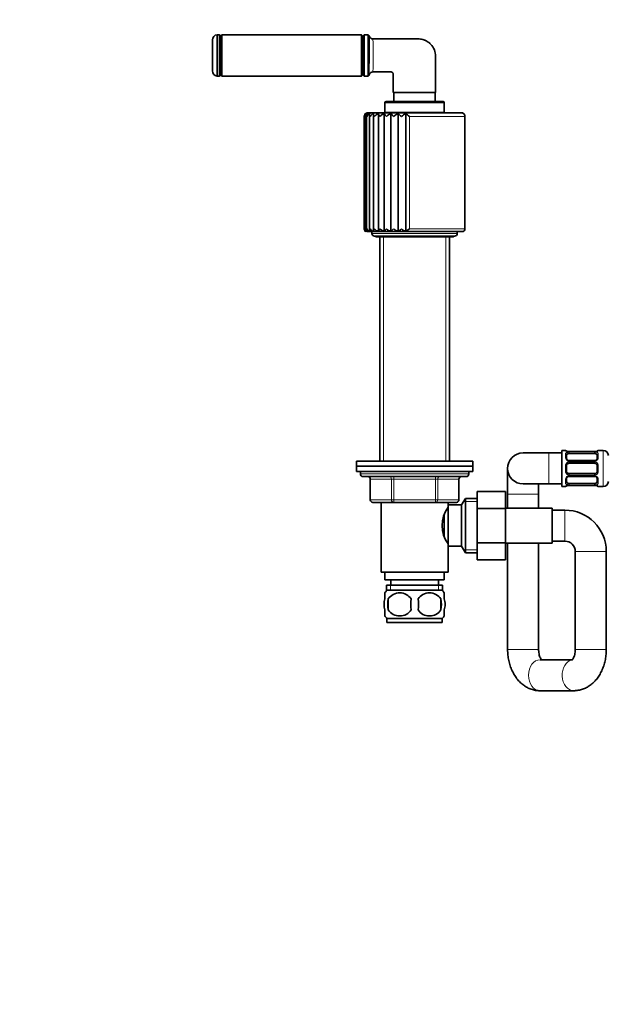
# Model space of a CAD drawing. Units: millimetres. Extents: x 0 to 1478, y 0 to 1758.
# Drawn here: x 466 to 693, y 879 to 1260 of the extents above; entities that cross this region are included whole.
import ezdxf
from ezdxf import colors
from ezdxf.entities.mleader import LeaderData, LeaderLine
from ezdxf.math import Vec2, Vec3

# ---------------------------------------------------------------- set-up
doc = ezdxf.new("R2010")
doc.units = ezdxf.units.MM
doc.layers.add('DV1_Défaut', color=7, linetype='Continuous')
doc.layers.add('Défaut', color=7, linetype='Continuous')

# ---------------------------------------------------------------- blocks, each defined once
blk = doc.blocks.new('_DOT')
at = {"color": 0}
blk.add_line((0, 0), (-1, 0), dxfattribs=at)
at = {"color": 0, "const_width": 0.333}
blk.add_lwpolyline([(-0.1665, 0, 1), (0.1665, 0, 1)], format="xyb", close=True, dxfattribs=at)
blk = doc.blocks.new('SE')
at = {"layer": 'DV1_Défaut', "color": 7, "linetype": 'Continuous', "lineweight": 35}
for p, q in [((542.28, 1238.09), (542.28, 1254.09)), ((543.03, 1254.09), (542.28, 1254.09)), ((543.53, 1238.59), (543.53, 1253.59)), ((544.13, 1254.09), (543.63, 1253.59)), ((543.63, 1238.59), (543.63, 1253.59)), ((544.13, 1238.09), (544.13, 1254.09)), ((598.13, 1254.09), (544.13, 1254.09)), ((598.13, 1238.09), (598.13, 1254.09)), ((598.63, 1253.59), (598.13, 1254.09)), ((598.63, 1238.59), (598.63, 1253.59)), ((599.23, 1254.09), (598.73, 1253.59)), ((598.73, 1253.59), (598.73, 1238.59)), ((599.23, 1238.09), (599.23, 1254.09)), ((600.75, 1254.09), (599.23, 1254.09)), ((600.75, 1254.09), (600.75, 1238.09)), ((540.53, 1240.07), (540.53, 1252.11)), ((543.63, 1252.84), (543.53, 1252.84)), ((598.73, 1252.84), (598.63, 1252.84)), ((543.53, 1239.34), (543.63, 1239.34)), ((543.63, 1238.59), (544.13, 1238.09)), ((598.13, 1238.09), (598.63, 1238.59)), ((598.63, 1239.34), (598.73, 1239.34)), ((598.73, 1238.59), (599.23, 1238.09)), ((542.28, 1238.09), (543.03, 1238.09)), ((544.13, 1238.09), (598.13, 1238.09)), ((599.23, 1238.09), (600.75, 1238.09)), ((610.48, 1231.77), (626.88, 1231.77)), ((610.73, 1231.77), (610.73, 1228.24)), ((626.73, 1228.24), (626.73, 1231.77)), ((607.23, 1227.74), (607.23, 1224.04)), ((629.73, 1228.24), (607.73, 1228.24)), ((630.23, 1224.04), (630.23, 1227.74)), ((636.73, 1223.94), (600.73, 1223.94)), ((601.28, 1223.2), (601.28, 1178.34)), ((602.82, 1223.41), (602.82, 1178.16)), ((604.73, 1223.61), (604.73, 1178.05)), ((606.97, 1178), (606.97, 1223.68)), ((607.23, 1224.04), (630.23, 1224.04)), ((608.28, 1224.04), (608.28, 1223.94)), ((609.52, 1178), (609.52, 1223.68)), ((612.31, 1178), (612.31, 1223.68)), ((615.28, 1178), (615.28, 1223.68)), ((629.18, 1223.94), (629.18, 1224.04)), ((599.23, 1222.44), (599.23, 1178.94)), ((599.46, 1222.7), (599.46, 1178.73)), ((600.15, 1222.95), (600.15, 1178.52)), ((638.23, 1178.94), (638.23, 1222.44)), ((600.23, 1177.94), (637.23, 1177.94)), ((602.23, 1177.94), (602.23, 1177.14)), ((635.23, 1177.14), (635.23, 1177.94)), ((603.23, 1176.14), (634.23, 1176.14)), ((603.98, 1175.89), (633.48, 1175.89)), ((605.23, 1175.89), (605.23, 1089.14)), ((632.23, 1089.14), (632.23, 1175.89)), ((670.73, 1092.26), (660.73, 1092.26)), ((675.73, 1092.26), (670.73, 1092.26)), ((675.73, 1079.26), (675.73, 1093.26)), ((677.14, 1093.26), (675.73, 1093.26)), ((677.54, 1091.58), (677.54, 1090.17)), ((688.42, 1092.81), (678.54, 1092.81)), ((678.54, 1092.06), (688.42, 1092.06)), ((689.42, 1090.17), (689.42, 1091.58)), ((691.73, 1093.26), (689.82, 1093.26)), ((641.23, 1089.14), (596.23, 1089.14)), ((596.23, 1089.14), (596.23, 1087.14)), ((596.23, 1087.14), (641.23, 1087.14)), ((596.23, 1087.14), (596.23, 1085.14)), ((641.23, 1087.14), (596.23, 1087.14)), ((641.23, 1087.14), (641.23, 1089.14)), ((641.23, 1085.14), (641.23, 1087.14)), ((654.73, 1086.26), (654.73, 1076.26)), ((677.54, 1087.26), (677.54, 1085.26)), ((688.42, 1089.31), (678.54, 1089.31)), ((678.54, 1088.26), (688.42, 1088.26)), ((689.42, 1085.26), (689.42, 1087.26)), ((596.23, 1085.14), (641.23, 1085.14)), ((597.73, 1085.14), (597.73, 1084.14)), ((638.73, 1083.14), (598.73, 1083.14)), ((601.56, 1082.14), (601.56, 1074.14)), ((635.89, 1074.14), (635.89, 1082.14)), ((639.73, 1084.14), (639.73, 1085.14)), ((677.54, 1082.35), (677.54, 1080.94)), ((688.42, 1084.26), (678.54, 1084.26)), ((678.54, 1083.21), (688.42, 1083.21)), ((689.42, 1080.94), (689.42, 1082.35)), ((660.73, 1080.26), (670.73, 1080.26)), ((666.73, 1076.26), (666.73, 1080.26)), ((670.73, 1080.26), (675.73, 1080.26)), ((675.73, 1079.26), (677.14, 1079.26)), ((688.42, 1080.46), (678.54, 1080.46)), ((678.54, 1079.71), (688.42, 1079.71)), ((689.82, 1079.26), (691.73, 1079.26)), ((638.37, 1074.64), (636.93, 1072.14)), ((638.37, 1074.64), (638.37, 1053.64)), ((642.93, 1074.64), (638.37, 1074.64)), ((642.93, 1077.4), (653.93, 1077.4)), ((642.93, 1070.78), (642.93, 1077.4)), ((653.93, 1070.78), (653.93, 1077.4)), ((654.73, 1076.26), (654.73, 1070.89)), ((666.73, 1070.89), (666.73, 1076.26)), ((610.64, 1073.14), (602.56, 1073.14)), ((605.73, 1073.14), (605.73, 1046.14)), ((626.81, 1073.14), (610.64, 1073.14)), ((634.89, 1073.14), (626.81, 1073.14)), ((631.73, 1072.14), (631.73, 1073.14)), ((631.73, 1072.14), (631.73, 1056.14)), ((636.93, 1072.14), (631.73, 1072.14)), ((636.93, 1072.14), (636.93, 1056.14)), ((642.93, 1070.78), (653.93, 1070.78)), ((642.93, 1057.5), (642.93, 1070.78)), ((671.93, 1070.89), (653.93, 1070.89)), ((653.93, 1057.5), (653.93, 1070.78)), ((671.93, 1057.39), (671.93, 1070.89)), ((630.23, 1068.19), (630.23, 1060.11)), ((631.73, 1070.29), (631.2, 1070.29)), ((676.93, 1070.14), (671.93, 1070.14)), ((631.2, 1057.99), (631.73, 1057.99)), ((631.73, 1046.14), (631.73, 1056.14)), ((631.73, 1056.14), (636.93, 1056.14)), ((636.93, 1056.14), (638.37, 1053.64)), ((642.93, 1057.5), (653.93, 1057.5)), ((642.93, 1050.86), (642.93, 1057.5)), ((653.93, 1050.86), (653.93, 1057.5)), ((653.93, 1057.39), (671.93, 1057.39)), ((654.73, 1057.39), (654.73, 1016.26)), ((666.73, 1016.26), (666.73, 1057.39)), ((671.93, 1058.14), (676.93, 1058.14)), ((638.37, 1053.64), (642.93, 1053.64)), ((680.93, 1054.14), (680.93, 1016.26)), ((692.93, 1016.26), (692.93, 1054.14)), ((642.93, 1050.86), (653.93, 1050.86)), ((605.73, 1046.14), (631.73, 1046.14)), ((607.23, 1046.14), (607.23, 1043.14)), ((630.23, 1043.14), (630.23, 1046.14)), ((630.23, 1043.14), (607.23, 1043.14)), ((629.58, 1041.14), (607.88, 1041.14)), ((607.88, 1041.14), (607.88, 1038.98)), ((609.48, 1043.14), (609.48, 1041.14)), ((627.98, 1041.14), (627.98, 1043.14)), ((629.58, 1038.98), (629.58, 1041.14)), ((607.23, 1035.76), (607.23, 1038.14)), ((629.43, 1039.14), (608.03, 1039.14)), ((630.23, 1035.76), (630.23, 1038.14)), ((608.54, 1035.76), (608.54, 1031.56)), ((628.92, 1035.76), (628.92, 1031.56)), ((607.23, 1029.18), (607.23, 1031.56)), ((630.23, 1029.18), (630.23, 1031.56)), ((629.43, 1028.18), (608.03, 1028.18)), ((608.03, 1028.18), (608.03, 1026.64)), ((629.43, 1026.64), (608.03, 1026.64)), ((629.43, 1026.64), (629.43, 1028.18)), ((679.81, 1012.26), (667.31, 1012.26)), ((667.31, 1000.26), (680.35, 1000.26))]:
    blk.add_line(p, q, dxfattribs=at)
at = {"layer": 'DV1_Défaut', "color": 7, "linetype": 'Continuous', "lineweight": 18}
for p, q in [((543.03, 1254.09), (543.03, 1238.09)), ((607.23, 1227.74), (630.23, 1227.74)), ((638.23, 1222.44), (616.73, 1222.44)), ((616.73, 1178.94), (616.73, 1222.44)), ((638.23, 1178.94), (616.73, 1178.94)), ((635.23, 1177.14), (602.23, 1177.14)), ((606.67, 1175.89), (606.67, 1089.14)), ((630.79, 1175.89), (630.79, 1089.14)), ((670.73, 1080.26), (670.73, 1092.26)), ((677.14, 1093.18), (677.14, 1093.26)), ((677.14, 1090.4), (677.14, 1091.9)), ((678.54, 1092.81), (678.54, 1092.78)), ((688.42, 1092.78), (678.54, 1092.78)), ((678.54, 1092.67), (688.42, 1092.67)), ((678.54, 1092.67), (678.54, 1092.06)), ((688.42, 1092.78), (688.42, 1092.81)), ((688.42, 1092.06), (688.42, 1092.67)), ((689.82, 1093.18), (689.82, 1093.26)), ((689.82, 1091.9), (689.82, 1090.4)), ((691.73, 1079.26), (691.73, 1093.26)), ((677.14, 1085.2), (677.14, 1087.32)), ((678.54, 1089.07), (678.54, 1089.31)), ((688.42, 1089.07), (678.54, 1089.07)), ((678.54, 1088.8), (688.42, 1088.8)), ((678.54, 1088.8), (678.54, 1088.26)), ((688.42, 1089.31), (688.42, 1089.07)), ((688.42, 1088.26), (688.42, 1088.8)), ((689.82, 1087.32), (689.82, 1085.2)), ((639.73, 1084.14), (597.73, 1084.14)), ((601.7, 1082.14), (601.56, 1082.14)), ((609.78, 1082.14), (601.7, 1082.14)), ((601.7, 1082.14), (601.7, 1074.14)), ((610.64, 1082.14), (609.78, 1082.14)), ((609.78, 1074.14), (609.78, 1082.14)), ((610.64, 1082.14), (610.64, 1083.14)), ((626.81, 1082.14), (610.64, 1082.14)), ((610.64, 1082.14), (610.64, 1074.14)), ((626.81, 1082.14), (626.81, 1083.14)), ((626.81, 1082.14), (627.68, 1082.14)), ((626.81, 1074.14), (626.81, 1082.14)), ((635.76, 1082.14), (627.68, 1082.14)), ((627.68, 1082.14), (627.68, 1074.14)), ((635.76, 1082.14), (635.89, 1082.14)), ((635.76, 1074.14), (635.76, 1082.14)), ((677.14, 1080.62), (677.14, 1082.12)), ((678.54, 1083.72), (678.54, 1084.26)), ((688.42, 1083.72), (678.54, 1083.72)), ((678.54, 1083.45), (688.42, 1083.45)), ((678.54, 1083.45), (678.54, 1083.21)), ((688.42, 1084.26), (688.42, 1083.72)), ((688.42, 1083.21), (688.42, 1083.45)), ((689.82, 1082.12), (689.82, 1080.62)), ((677.14, 1079.34), (677.14, 1079.26)), ((678.54, 1079.85), (678.54, 1080.46)), ((688.42, 1079.85), (678.54, 1079.85)), ((678.54, 1079.74), (688.42, 1079.74)), ((678.54, 1079.71), (678.54, 1079.74)), ((688.42, 1080.46), (688.42, 1079.85)), ((688.42, 1079.74), (688.42, 1079.71)), ((689.82, 1079.34), (689.82, 1079.26)), ((666.73, 1076.26), (654.73, 1076.26)), ((601.7, 1074.14), (601.56, 1074.14)), ((601.7, 1074.14), (609.78, 1074.14)), ((609.78, 1074.14), (610.64, 1074.14)), ((610.64, 1074.14), (626.81, 1074.14)), ((610.64, 1073.14), (610.64, 1074.14)), ((626.81, 1074.14), (627.68, 1074.14)), ((626.81, 1074.14), (626.81, 1073.14)), ((627.68, 1074.14), (635.76, 1074.14)), ((635.76, 1074.14), (635.89, 1074.14)), ((642.93, 1073.46), (637.69, 1073.46)), ((676.93, 1070.14), (676.93, 1058.14)), ((642.93, 1054.82), (637.69, 1054.82)), ((692.93, 1054.14), (680.93, 1054.14)), ((609.46, 1041.14), (609.46, 1038.98)), ((627.99, 1041.14), (627.99, 1038.98)), ((666.73, 1016.26), (654.73, 1016.26)), ((692.93, 1016.26), (680.93, 1016.26))]:
    blk.add_line(p, q, dxfattribs=at)
at = {"layer": 'DV1_Défaut', "color": 7, "linetype": 'Continuous', "lineweight": 35}
for centre, radius, start, end in [((542.53, 1252.11), 2, 97.1808, 180), ((543.03, 1253.59), 0.5, 0, 90), ((600.23, 1253.24), 1, 16.8856, 58.2117), ((602.62, 1253.97), 1.5, 196.858, 270), ((542.53, 1240.07), 2, 180, 262.8192), ((543.03, 1238.59), 0.5, 270, 0), ((600.23, 1238.94), 1, 301.7883, 343.1283), ((602.62, 1238.22), 1.5, 90, 163.142), ((607.73, 1227.74), 0.5, 90, 180), ((629.73, 1227.74), 0.5, 0, 90), ((600.71, 1222.41), 1.48, 121.0347, 178.8115), ((600.73, 1222.44), 1.5, 90, 149.9335), ((600.67, 1222.7), 1.22, 126.7244, 192.5299), ((601.34, 1222), 1.91, 118.0641, 166.5503), ((602.55, 1221.44), 2.5, 116.6764, 156.5208), ((604.32, 1220.73), 3.29, 116.1979, 148.6831), ((606.63, 1219.85), 4.27, 116.3198, 142.712), ((609.46, 1218.78), 5.5, 116.9366, 138.2423), ((609.89, 1224.81), 3.13, 201.1352, 229.1611), ((612.85, 1217.43), 7.09, 118.0499, 134.9624), ((614.28, 1226.79), 5.69, 213.1427, 229.8846), ((616.95, 1215.56), 9.35, 119.7292, 132.6315), ((621.65, 1232.12), 12.58, 222.1149, 230.2808), ((622.35, 1212.41), 13.31, 122.1033, 131.0693), ((656.98, 1271.1), 63.15, 228.6744, 230.4085), ((636.73, 1222.44), 1.5, 0, 90), ((600.73, 1222.44), 1.5, 175.9817, 180.2474), ((600.24, 1178.97), 1.02, 181.8876, 252.9339), ((600.23, 1178.94), 1, 213.5053, 270), ((600.23, 1178.72), 0.778, 163.8593, 179.9711), ((600.23, 1178.72), 0.778, 192.706, 248.391), ((600.82, 1179.34), 1.39, 196.7393, 254.4212), ((601.93, 1179.83), 1.9, 208.0278, 254.6059), ((603.56, 1180.44), 2.53, 216.3125, 254.2905), ((605.65, 1181.15), 3.28, 222.3121, 253.7155), ((608.18, 1181.92), 4.1, 226.6165, 252.9082), ((609.67, 1176.36), 3.16, 125.3794, 148.7848), ((611.08, 1182.75), 5, 229.6494, 251.8164), ((616.14, 1171.38), 9.36, 126.119, 134.9711), ((614.33, 1183.64), 5.98, 231.7006, 250.3456), ((617.92, 1184.65), 7.16, 232.9658, 248.357), ((608.34, 1190.34), 14.15, 299.3469, 306.3583), ((637.23, 1178.94), 1, 270, 0), ((603.23, 1177.14), 1, 180, 270), ((603.98, 1176.64), 0.75, 221.8103, 270), ((633.48, 1176.64), 0.75, 270, 318.1897), ((634.23, 1177.14), 1, 270, 0), ((660.73, 1086.26), 6, 90, 270), ((677.14, 1092.86), 0.4, 0, 90), ((678.42, 1090.23), 0.875, 183.904, 249.1131), ((678.46, 1095.11), 2.29, 258.6274, 271.924), ((688.52, 1094.8), 1.99, 266.9153, 282.2821), ((689.82, 1092.86), 0.4, 90, 180), ((691.73, 1091.26), 2, 0, 90), ((678.54, 1087.26), 1, 115.5833, 180), ((678.48, 1090.07), 0.745, 240.4545, 274.9751), ((678.54, 1087.26), 1, 90, 115.5833), ((688.48, 1090.03), 0.716, 265.1605, 300.9901), ((688.42, 1087.26), 1, 64.4167, 90), ((688.42, 1087.26), 1, 0, 64.4167), ((598.73, 1084.14), 1, 180, 270), ((600.56, 1082.14), 1, 0, 90), ((636.89, 1082.14), 1, 90, 180), ((638.73, 1084.14), 1, 270, 0), ((678.54, 1085.26), 1, 180, 244.4167), ((678.54, 1085.26), 1, 244.4167, 270), ((678.48, 1082.49), 0.717, 85.1101, 121.0107), ((688.48, 1082.45), 0.747, 60.4697, 94.9812), ((688.42, 1085.26), 1, 270, 295.5833), ((688.42, 1085.26), 1, 295.5833, 0), ((688.54, 1082.29), 0.875, 3.9032, 69.1115), ((677.14, 1079.66), 0.4, 270, 0), ((678.43, 1077.72), 1.99, 86.9103, 102.2816), ((688.49, 1077.41), 2.3, 78.6291, 91.9248), ((689.82, 1079.66), 0.4, 180, 270), ((691.73, 1081.26), 2, 270, 0), ((602.56, 1074.14), 1, 180, 270), ((641.33, 1064.14), 11.95, 143.5315, 216.4685), ((634.89, 1074.14), 1, 270, 0), ((676.93, 1054.14), 16, 0, 90), ((676.93, 1054.14), 4, 0, 90), ((613.86, 1033.66), 8, 138.3656, 145.9773), ((612.98, 1032.82), 5.32, 33.5056, 146.4944), ((624.48, 1032.82), 5.32, 33.5056, 146.4944), ((623.6, 1033.66), 8, 33.6102, 41.6344), ((619.86, 1033.66), 11.51, 169.4812, 190.5188), ((629.06, 1033.66), 11.83, 169.7706, 190.2294), ((610.68, 1033.66), 9.6, 347.3552, 12.6448), ((617.12, 1033.66), 11.98, 349.902, 10.098), ((613.86, 1033.66), 8, 213.6102, 223.2268), ((612.98, 1034.5), 5.32, 213.5056, 326.4944), ((624.48, 1034.5), 5.32, 213.5056, 326.4944), ((623.6, 1033.66), 8, 316.7732, 325.9773)]:
    blk.add_arc(centre, radius, start, end, dxfattribs=at)
at = {"layer": 'DV1_Défaut', "color": 7, "linetype": 'Continuous', "lineweight": 18}
for centre, radius, start, end in [((260.22, 1246.09), 342.46, 358.9334, 1.0666), ((678.53, 1090.47), 1.39, 182.6748, 244.853), ((678.53, 1096.13), 3.35, 259.7304, 270.1284), ((678.52, 1089.89), 2.78, 89.628, 102.1955), ((688.42, 1096.13), 3.35, 269.8705, 280.2708), ((688.43, 1089.89), 2.78, 77.8078, 90.3687), ((688.43, 1090.47), 1.39, 295.1473, 357.3249), ((678.64, 1087.34), 1.49, 117.8747, 180.7097), ((678.54, 1090.45), 1.38, 244.0799, 270.1199), ((678.54, 1087.46), 1.34, 89.817, 116.6505), ((688.42, 1090.45), 1.38, 269.8791, 295.9211), ((688.42, 1087.46), 1.34, 63.3511, 90.1815), ((688.32, 1087.34), 1.49, 359.2905, 62.1251), ((678.64, 1085.18), 1.49, 179.2905, 242.1251), ((678.53, 1082.05), 1.39, 115.1473, 177.3249), ((678.54, 1085.06), 1.34, 243.3511, 270.1815), ((678.54, 1082.07), 1.38, 89.8791, 115.9211), ((688.42, 1085.06), 1.34, 269.817, 296.6505), ((688.42, 1082.07), 1.38, 64.0799, 90.1199), ((688.32, 1085.18), 1.49, 297.8747, 0.7097), ((688.43, 1082.05), 1.39, 2.6748, 64.853), ((678.52, 1082.63), 2.78, 257.8078, 270.3687), ((678.53, 1076.39), 3.35, 89.8705, 100.2708), ((688.43, 1082.63), 2.78, 269.628, 282.1955), ((688.42, 1076.39), 3.35, 79.7304, 90.1284)]:
    blk.add_arc(centre, radius, start, end, dxfattribs=at)
for centre, major_axis, ratio, start_param, end_param in [((677.14, 1092.78), (-0.4, 0), 0.988455, 3.805164, 4.712389), ((677.14, 1091.58), (-0.4, 0), 0.806081, 3.141593, 4.712389), ((677.14, 1090.17), (-0.4, 0), 0.591806, 3.141593, 4.712389), ((677.94, 1092.46), (-0.069, -0.394), 0.426558, 3.109422, 3.530367), ((677.94, 1092.24), (-0.084, 0.391), 0.411702, 3.916772, 5.801948), ((689.02, 1092.24), (-0.084, -0.391), 0.411702, 3.62283, 5.508006), ((689.02, 1092.46), (0.069, -0.394), 0.426558, 2.752818, 3.166474), ((689.82, 1091.58), (-0.4, 0), 0.806081, 4.712389, 6.283185), ((689.82, 1090.17), (-0.4, 0), 0.591806, 4.712389, 6.283185), ((689.82, 1092.78), (-0.4, 0), 0.988455, 4.712389, 5.682181), ((677.14, 1087.26), (-0.4, 0), 0.151515, 3.141593, 4.712389), ((677.94, 1089.04), (-0.168, -0.363), 0.191543, 3.118052, 4.319431), ((677.94, 1088.52), (-0.173, 0.361), 0.155676, 3.141593, 5.026769), ((689.02, 1088.52), (-0.173, -0.361), 0.155676, 4.398009, 6.283185), ((689.02, 1089.04), (0.168, -0.363), 0.191543, 1.963754, 3.156125), ((689.82, 1087.26), (-0.4, 0), 0.151515, 4.712389, 6.283185), ((600.83, 1082.14), (0, 1), 0.866025, 4.712389, 6.283185), ((608.91, 1082.14), (0, 1), 0.866025, 4.712389, 6.283185), ((628.54, 1082.14), (0, -1), 0.866025, 3.141593, 4.712389), ((636.63, 1082.14), (0, -1), 0.866025, 3.141593, 4.712389), ((677.14, 1085.26), (-0.4, 0), 0.151515, 1.570796, 3.141593), ((677.14, 1082.35), (-0.4, 0), 0.591806, 1.570796, 3.141593), ((677.94, 1084), (-0.173, -0.361), 0.155676, 1.256416, 3.141593), ((677.94, 1083.48), (-0.168, 0.363), 0.191543, 1.963754, 3.164114), ((689.02, 1084), (-0.173, 0.361), 0.155676, 0, 1.885177), ((689.02, 1083.48), (0.168, 0.363), 0.191543, 3.126373, 4.319431), ((689.82, 1085.26), (-0.4, 0), 0.151515, 0, 1.570796), ((689.82, 1082.35), (-0.4, 0), 0.591806, 0, 1.570796), ((677.14, 1080.94), (-0.4, 0), 0.806081, 1.570796, 3.141593), ((677.14, 1079.74), (-0.4, 0), 0.988455, 1.570796, 2.479663), ((677.94, 1080.28), (-0.084, -0.391), 0.411702, 0.481237, 2.366414), ((677.94, 1080.06), (-0.069, 0.394), 0.426558, 2.752818, 3.165796), ((689.02, 1080.28), (-0.084, 0.391), 0.411702, 0.775179, 2.660356), ((689.02, 1080.06), (0.069, 0.394), 0.426558, 3.108157, 3.530367), ((689.82, 1080.94), (-0.4, 0), 0.806081, 0, 1.570796), ((689.82, 1079.74), (-0.4, 0), 0.988455, 0.669248, 1.570796), ((602.56, 1074.14), (0, -1), 0.866025, 4.712389, 6.283185), ((610.64, 1074.14), (0, -1), 0.866025, 4.712389, 6.283185), ((626.81, 1074.14), (0, 1), 0.866025, 3.141593, 4.712389), ((634.89, 1074.14), (0, 1), 0.866025, 3.141593, 4.712389), ((667.31, 1006.26), (0, -6), 0.753198, 3.141593, 6.283185), ((680.35, 1006.26), (0, -6), 0.753198, 3.283353, 6.282738)]:
    blk.add_ellipse(centre, major_axis=major_axis, ratio=ratio, start_param=start_param, end_param=end_param, dxfattribs=at)
at = {"layer": 'DV1_Défaut', "color": 7, "linetype": 'Continuous', "lineweight": 35}
for centre, major_axis, start_param, end_param in [((678.54, 1091.35), (-1, 0), 5.158902, 6.283185), ((678.54, 1091.35), (-1, 0), 4.712389, 5.158902), ((688.42, 1091.35), (-1, 0), 4.265876, 4.712389), ((688.42, 1091.35), (-1, 0), 3.141593, 4.265876), ((678.54, 1081.17), (1, 0), 3.141593, 4.265876), ((678.54, 1081.17), (1, 0), 4.265876, 4.712389), ((688.42, 1081.17), (1, 0), 4.712389, 5.158902), ((688.42, 1081.17), (1, 0), 5.158902, 6.283185)]:
    blk.add_ellipse(centre, major_axis=major_axis, ratio=0.707107, start_param=start_param, end_param=end_param, dxfattribs=at)
for points, knots in [([(601.18, 1243.01), (601.17, 1243.97), (601.17, 1245.03), (601.18, 1247.05), (601.18, 1248.03), (601.18, 1249.84), (601.18, 1250.66), (601.18, 1252.74), (601.18, 1253.53), (601.18, 1253.53)], [0, 0, 0, 0, 0.212845, 0.212845, 0.409634, 0.409634, 0.606423, 0.606423, 1, 1, 1, 1]), ([(602.62, 1252.47), (608.46, 1252.47), (614.29, 1252.47), (620.13, 1252.47), (620.26, 1252.47), (620.39, 1252.46), (620.51, 1252.45), (620.82, 1252.44), (621.43, 1252.36), (622.16, 1252.16), (622.73, 1251.95), (623.29, 1251.69), (623.69, 1251.45), (623.95, 1251.28), (624.29, 1251.05), (625.29, 1250.21), (626.53, 1248.37), (626.88, 1246.6), (626.88, 1245.72), (626.88, 1241.07), (626.88, 1236.42), (626.88, 1231.77)], [0, 0, 0, 0, 0.416246, 0.416246, 0.416246, 0.42543, 0.42543, 0.42543, 0.447256, 0.469082, 0.479268, 0.490909, 0.512735, 0.512735, 0.512735, 0.54229, 0.605312, 0.668333, 0.668333, 0.668333, 1, 1, 1, 1]), ([(610.48, 1231.77), (610.48, 1233.15), (610.48, 1234.53), (610.48, 1235.92), (610.48, 1236.29), (610.48, 1237.05), (610.48, 1237.98), (610.48, 1238.54), (610.48, 1238.72), (610.48, 1238.85), (610.44, 1239.05), (610.31, 1239.28), (610.14, 1239.48), (609.87, 1239.66), (609.61, 1239.72), (609.48, 1239.72), (609.42, 1239.72), (609.37, 1239.72), (609.31, 1239.72), (607.08, 1239.72), (604.85, 1239.72), (602.62, 1239.72)], [0, 0, 0, 0, 0.269893, 0.269893, 0.269893, 0.343627, 0.41736, 0.451938, 0.451938, 0.451938, 0.477474, 0.491093, 0.50301, 0.528546, 0.554082, 0.554082, 0.554082, 0.564826, 0.564826, 0.564826, 1, 1, 1, 1]), ([(600.44, 1223.68), (600.36, 1223.6), (600.29, 1223.51), (600.2, 1223.32), (600.17, 1223.22), (600.14, 1223), (600.15, 1222.89), (600.18, 1222.67), (600.21, 1222.55), (600.25, 1222.44)], [0, 0, 0, 0, 0.25, 0.25, 0.5, 0.5, 0.75, 0.75, 1, 1, 1, 1]), ([(601.43, 1223.68), (601.37, 1223.6), (601.33, 1223.51), (601.28, 1223.32), (601.27, 1223.22), (601.29, 1223), (601.32, 1222.89), (601.4, 1222.67), (601.45, 1222.55), (601.51, 1222.44)], [0, 0, 0, 0, 0.25, 0.25, 0.5, 0.5, 0.75, 0.75, 1, 1, 1, 1]), ([(602.87, 1223.68), (602.83, 1223.6), (602.82, 1223.51), (602.82, 1223.32), (602.84, 1223.22), (602.91, 1223), (602.95, 1222.89), (603.07, 1222.67), (603.15, 1222.55), (603.23, 1222.44)], [0, 0, 0, 0, 0.25, 0.25, 0.5, 0.5, 0.75, 0.75, 1, 1, 1, 1]), ([(604.74, 1223.68), (604.73, 1223.6), (604.74, 1223.51), (604.79, 1223.32), (604.83, 1223.22), (604.94, 1223), (605.01, 1222.89), (605.17, 1222.67), (605.26, 1222.55), (605.36, 1222.44)], [0, 0, 0, 0, 0.25, 0.25, 0.5, 0.5, 0.75, 0.75, 1, 1, 1, 1]), ([(600.44, 1178), (600.36, 1178.04), (600.29, 1178.1), (600.2, 1178.24), (600.17, 1178.32), (600.13, 1178.57), (600.17, 1178.76), (600.25, 1178.94)], [0, 0, 0, 0, 0.25, 0.25, 0.5, 0.5, 1, 1, 1, 1]), ([(601.43, 1178), (601.37, 1178.04), (601.33, 1178.1), (601.28, 1178.24), (601.27, 1178.32), (601.3, 1178.57), (601.38, 1178.76), (601.51, 1178.94)], [0, 0, 0, 0, 0.25, 0.25, 0.5, 0.5, 1, 1, 1, 1]), ([(602.87, 1178), (602.83, 1178.04), (602.82, 1178.1), (602.82, 1178.24), (602.84, 1178.32), (602.94, 1178.57), (603.06, 1178.76), (603.23, 1178.94)], [0, 0, 0, 0, 0.25, 0.25, 0.5, 0.5, 1, 1, 1, 1]), ([(604.74, 1178), (604.73, 1178.04), (604.74, 1178.1), (604.79, 1178.24), (604.83, 1178.32), (605, 1178.57), (605.16, 1178.76), (605.36, 1178.94)], [0, 0, 0, 0, 0.25, 0.25, 0.5, 0.5, 1, 1, 1, 1]), ([(612.31, 1178), (612.38, 1178.04), (612.46, 1178.1), (612.65, 1178.24), (612.75, 1178.32), (613.09, 1178.57), (613.34, 1178.76), (613.61, 1178.94)], [0, 0, 0, 0, 0.25, 0.25, 0.5, 0.5, 1, 1, 1, 1]), ([(678.01, 1092.86), (677.98, 1092.86), (677.83, 1092.88), (677.62, 1092.95), (677.47, 1093.01), (677.44, 1093.03), (677.43, 1093.03), (677.43, 1093.03)], [0, 0, 0, 0, 0.0895739, 0.4870114, 0.8076926, 0.9872423, 1, 1, 1, 1]), ([(689.52, 1093.03), (689.52, 1093.03), (689.51, 1093.02), (689.43, 1092.99), (689.25, 1092.92), (689.02, 1092.86), (688.86, 1092.84), (688.82, 1092.84)], [0, 0, 0, 0, 0.111872, 0.293684, 0.56424, 0.904273, 1, 1, 1, 1]), ([(689.41, 1090.25), (689.41, 1090.2), (689.42, 1090.09), (689.35, 1089.83), (689.14, 1089.57), (688.94, 1089.46), (688.85, 1089.41)], [0, 0, 0, 0, 0.172834, 0.465242, 0.773512, 1, 1, 1, 1]), ([(677.55, 1082.27), (677.54, 1082.32), (677.53, 1082.43), (677.61, 1082.69), (677.82, 1082.95), (678.01, 1083.06), (678.11, 1083.11)], [0, 0, 0, 0, 0.172957, 0.465573, 0.774063, 1, 1, 1, 1]), ([(677.44, 1079.49), (677.44, 1079.49), (677.45, 1079.5), (677.52, 1079.54), (677.7, 1079.6), (677.94, 1079.66), (678.1, 1079.68), (678.14, 1079.68)], [0, 0, 0, 0, 0.111872, 0.293684, 0.56424, 0.904273, 1, 1, 1, 1]), ([(688.95, 1079.66), (688.98, 1079.66), (689.13, 1079.64), (689.34, 1079.57), (689.49, 1079.51), (689.52, 1079.49), (689.52, 1079.49), (689.52, 1079.49)], [0, 0, 0, 0, 0.089515, 0.486978, 0.80768, 0.987241, 1, 1, 1, 1]), ([(607.23, 1035.76), (607.03, 1035.09), (606.92, 1034.38), (606.92, 1032.94), (607.02, 1032.24), (607.23, 1031.56)], [0, 0, 0, 0, 0.5, 0.5, 1, 1, 1, 1]), ([(630.23, 1035.76), (630.43, 1035.09), (630.53, 1034.38), (630.53, 1032.94), (630.43, 1032.24), (630.23, 1031.56)], [0, 0, 0, 0, 0.5, 0.5, 1, 1, 1, 1]), ([(654.73, 1016.26), (654.73, 1015.82), (654.75, 1014.78), (654.95, 1012.94), (655.39, 1010.89), (656.05, 1008.9), (656.92, 1007.02), (658, 1005.29), (659.24, 1003.81), (660.58, 1002.6), (661.98, 1001.66), (663.52, 1000.93), (665.1, 1000.45), (666.44, 1000.28), (667.1, 1000.26), (667.31, 1000.26)], [0, 0, 0, 0, 0.050201, 0.138278, 0.226925, 0.316321, 0.406558, 0.497357, 0.587839, 0.667096, 0.744283, 0.819711, 0.901331, 0.974709, 1, 1, 1, 1]), ([(667.85, 1012.23), (667.81, 1012.29), (667.68, 1012.46), (667.41, 1012.9), (667.12, 1013.61), (666.88, 1014.5), (666.75, 1015.43), (666.73, 1015.99), (666.73, 1016.26)], [0, 0, 0, 0, 0.122751, 0.304264, 0.487425, 0.674162, 0.86528, 1, 1, 1, 1]), ([(680.93, 1016.26), (680.92, 1016.07), (680.92, 1015.57), (680.81, 1014.68), (680.58, 1013.74), (680.28, 1012.97), (679.97, 1012.43), (679.72, 1012.14), (679.66, 1012.09), (679.66, 1012.09)], [0, 0, 0, 0, 0.075981, 0.23237, 0.38749, 0.540109, 0.690901, 0.843059, 1, 1, 1, 1]), ([(680.35, 1000.26), (680.85, 1000.28), (681.78, 1000.32), (683.34, 1000.66), (684.89, 1001.25), (686.36, 1002.09), (687.72, 1003.14), (688.96, 1004.42), (690.06, 1005.89), (691.01, 1007.56), (691.79, 1009.39), (692.38, 1011.35), (692.77, 1013.38), (692.91, 1015.08), (692.93, 1015.98), (692.93, 1016.26)], [0, 0, 0, 0, 0.062561, 0.139301, 0.215779, 0.292846, 0.371279, 0.451686, 0.534358, 0.619153, 0.705529, 0.792798, 0.880325, 0.967944, 1, 1, 1, 1])]:
    blk.add_open_spline(points, degree=3, knots=knots, dxfattribs=at)
at = {"layer": 'DV1_Défaut', "color": 7, "linetype": 'Continuous', "lineweight": 18}
for points, knots in [([(601.18, 1238.65), (601.18, 1238.65), (601.18, 1238.85), (601.18, 1239.59), (601.18, 1240.14), (601.18, 1241.45), (601.18, 1242.2), (601.18, 1243.01)], [0, 0, 0, 0, 0.342653, 0.342653, 0.685305, 0.685305, 1, 1, 1, 1]), ([(677.94, 1092.84), (677.81, 1092.86), (677.7, 1092.89), (677.51, 1092.95), (677.42, 1092.98), (677.28, 1093.05), (677.23, 1093.08), (677.16, 1093.13), (677.14, 1093.16), (677.14, 1093.18)], [0, 0, 0, 0, 0.25, 0.25, 0.5, 0.5, 0.75, 0.75, 1, 1, 1, 1]), ([(677.14, 1091.9), (677.14, 1091.99), (677.16, 1092.06), (677.23, 1092.21), (677.28, 1092.28), (677.42, 1092.4), (677.51, 1092.45), (677.7, 1092.54), (677.81, 1092.58), (677.94, 1092.61)], [0, 0, 0, 0, 0.25, 0.25, 0.5, 0.5, 0.75, 0.75, 1, 1, 1, 1]), ([(678.11, 1091.99), (678.02, 1091.98), (677.94, 1091.96), (677.81, 1091.91), (677.75, 1091.88), (677.6, 1091.78), (677.54, 1091.69), (677.54, 1091.58)], [0, 0, 0, 0, 0.25, 0.25, 0.5, 0.5, 1, 1, 1, 1]), ([(689.42, 1091.58), (689.42, 1091.63), (689.4, 1091.68), (689.35, 1091.77), (689.31, 1091.81), (689.16, 1091.91), (689.02, 1091.96), (688.85, 1091.99)], [0, 0, 0, 0, 0.25, 0.25, 0.5, 0.5, 1, 1, 1, 1]), ([(689.82, 1093.18), (689.82, 1093.16), (689.8, 1093.13), (689.73, 1093.08), (689.67, 1093.05), (689.54, 1092.98), (689.45, 1092.95), (689.26, 1092.89), (689.15, 1092.86), (689.02, 1092.84)], [0, 0, 0, 0, 0.25, 0.25, 0.5, 0.5, 0.75, 0.75, 1, 1, 1, 1]), ([(689.02, 1092.61), (689.14, 1092.58), (689.26, 1092.54), (689.45, 1092.45), (689.54, 1092.4), (689.67, 1092.28), (689.73, 1092.21), (689.8, 1092.07), (689.82, 1091.99), (689.82, 1091.9)], [0, 0, 0, 0, 0.25, 0.25, 0.5, 0.5, 0.75, 0.75, 1, 1, 1, 1]), ([(677.94, 1079.91), (677.81, 1079.94), (677.7, 1079.98), (677.51, 1080.07), (677.42, 1080.12), (677.28, 1080.24), (677.23, 1080.31), (677.16, 1080.46), (677.14, 1080.53), (677.14, 1080.62)], [0, 0, 0, 0, 0.25, 0.25, 0.5, 0.5, 0.75, 0.75, 1, 1, 1, 1]), ([(677.14, 1079.34), (677.14, 1079.36), (677.16, 1079.39), (677.23, 1079.44), (677.28, 1079.48), (677.42, 1079.54), (677.51, 1079.57), (677.7, 1079.63), (677.81, 1079.66), (677.94, 1079.68)], [0, 0, 0, 0, 0.25, 0.25, 0.5, 0.5, 0.75, 0.75, 1, 1, 1, 1]), ([(677.54, 1080.94), (677.54, 1080.89), (677.55, 1080.84), (677.61, 1080.75), (677.65, 1080.71), (677.79, 1080.61), (677.94, 1080.56), (678.11, 1080.53)], [0, 0, 0, 0, 0.25, 0.25, 0.5, 0.5, 1, 1, 1, 1]), ([(688.85, 1080.53), (688.94, 1080.55), (689.01, 1080.56), (689.15, 1080.61), (689.21, 1080.64), (689.36, 1080.74), (689.42, 1080.83), (689.42, 1080.94)], [0, 0, 0, 0, 0.25, 0.25, 0.5, 0.5, 1, 1, 1, 1]), ([(689.82, 1080.62), (689.82, 1080.53), (689.8, 1080.46), (689.73, 1080.31), (689.67, 1080.24), (689.54, 1080.12), (689.45, 1080.07), (689.26, 1079.98), (689.15, 1079.94), (689.02, 1079.91)], [0, 0, 0, 0, 0.25, 0.25, 0.5, 0.5, 0.75, 0.75, 1, 1, 1, 1]), ([(689.02, 1079.68), (689.14, 1079.66), (689.26, 1079.63), (689.45, 1079.57), (689.54, 1079.54), (689.67, 1079.48), (689.73, 1079.44), (689.8, 1079.39), (689.82, 1079.36), (689.82, 1079.34)], [0, 0, 0, 0, 0.25, 0.25, 0.5, 0.5, 0.75, 0.75, 1, 1, 1, 1])]:
    blk.add_open_spline(points, degree=3, knots=knots, dxfattribs=at)

msp = doc.modelspace()

# ---------------------------------------------------------------- block references
at = {"layer": 'Défaut'}
msp.add_blockref('SE', (0, 0), dxfattribs=at)

# ---------------------------------------------------------------- leaders
at = {"layer": 'Défaut', "color": 7, "linetype": 'Continuous', "lineweight": 18}
ml = msp.add_multileader_mtext('Standard', dxfattribs=at)
ml.set_content('{\\pxsm0.9;\\fSolid Edge ISO|b1||i0||c0|p34;\\W1.;13/04/2022\\P}', color=256)
ml.set_leader_properties()
ml.set_arrow_properties(name='DOT')
ml.build(insert=Vec2(0, 0))
ml.multileader.update_dxf_attribs({"leader_type": 0, "dogleg_length": 0, "arrow_head_size": 12})
ctx = ml.context
ctx.base_point, ctx.char_height, ctx.arrow_head_size, ctx.landing_gap_size = Vec3(1390.41, 1750.71), 12, 12, 4.2
notes = []
notes.append((ctx, [(0, (0, 0, 0), (0, 0), (1, 0), 1, [])]))
ctx.mtext.insert = Vec3(1392.41, 1756.83)
for ctx, leaders in notes:
    for number, flags, end, landing, length, lines in leaders:
        leader = LeaderData()
        leader.index, (leader.has_last_leader_line, leader.has_dogleg_vector, leader.attachment_direction) = number, flags
        leader.last_leader_point, leader.dogleg_vector, leader.dogleg_length = Vec3(end), Vec3(landing), length
        for number, points, colour, breaks in lines:
            line = LeaderLine()
            line.index, line.vertices, line.color, line.breaks = number, Vec3.list(points), colors.encode_raw_color(colour), breaks
            leader.lines.append(line)
        ctx.leaders.append(leader)

doc.saveas('drawing.dxf')
